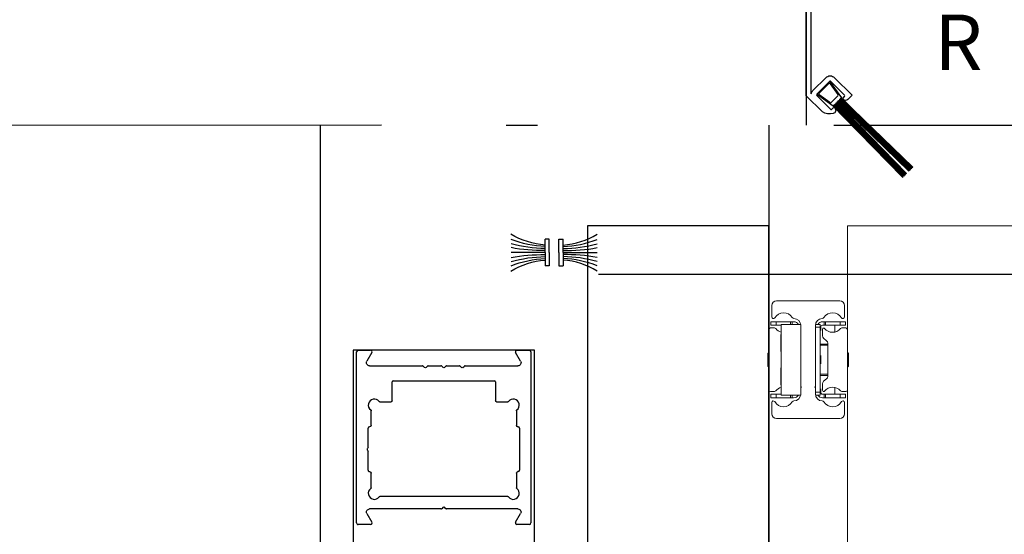
# Model space of a CAD drawing. Units: inches. Extents: x 10374 to 13700, y 5638 to 5921.
# Drawn here: x 10411 to 10421, y 5667 to 5672 of the extents above; entities that cross this region are included whole.
import ezdxf

# ---------------------------------------------------------------- set-up
doc = ezdxf.new("R2010")
doc.units = ezdxf.units.IN
doc.header["$MEASUREMENT"] = 0
doc.header["$PDSIZE"] = -1
doc.layers.get('0').update_dxf_attribs({"lineweight": 25})
doc.layers.get('Defpoints').update_dxf_attribs({"lineweight": 0})
doc.layers.add('DIM', color=7, linetype='Continuous', lineweight=25)
doc.layers.add('NOTES', color=7, linetype='Continuous', lineweight=25)
doc.styles.add('DIM', font='ARRomD.shx')
doc.styles.get("Standard").update_dxf_attribs({"font": 'ARRomD.shx', "height": 0.36})
doc.dimstyles.get("Standard").update_dxf_attribs({"dimscale": 0, "dimtxt": 0.36, "dimasz": 0.4, "dimexe": 0.05, "dimexo": 0.2, "dimgap": 0.125, "dimtad": 0, "dimdec": 5, "dimzin": 0, "dimdsep": 46, "dimlunit": 4, "dimtxsty": 'DIM', "dimcen": 0.09, "dimclrd": 256, "dimclre": 256, "dimclrt": 256, "dimadec": 0, "dimazin": 0, "dimtfac": 1, "dimtdec": 4, "dimtofl": 0, "dimtmove": 0, "dimatfit": 3, "dimfxl": 1, "dimfrac": 2, "dimtolj": 1, "dimtzin": 0, "dimlwd": -1, "dimlwe": -1, "dimarcsym": 0})

# ---------------------------------------------------------------- blocks, each defined once
blk = doc.blocks.new('*D5128')
at = {"layer": 'Defpoints', "color": 0}
for p in [(10418.3274, 5679.1239), (10421.8274, 5642.7381), (10428.4973, 5642.7381)]:
    blk.add_point(p, dxfattribs=at)
at = {"layer": 'DIM'}
for p, q in [((10418.6048, 5679.1239), (10428.5667, 5679.1239)), ((10428.4973, 5678.5691), (10428.4973, 5671.8303)), ((10428.4973, 5643.2929), (10428.4973, 5656.0317)), ((10422.1048, 5642.7381), (10427.4935, 5642.7381)), ((10428.0483, 5642.7381), (10428.5667, 5642.7381))]:
    blk.add_line(p, q, dxfattribs=at)
for points in [[(10428.5898, 5678.5691), (10428.4049, 5678.5691), (10428.4973, 5679.1239)], [(10428.4049, 5643.2929), (10428.5898, 5643.2929), (10428.4973, 5642.7381)]]:
    blk.add_solid(points, dxfattribs=at)
at = {"layer": 'DIM', "insert": (10428.4973, 5663.931), "char_height": 0.5548, "attachment_point": 5, "rotation": 90, "style": 'DIM'}
blk.add_mtext('\\A1;{7\'-8 1/4" [2343] ROUGH OPENING}', dxfattribs=at)
blk = doc.blocks.new('*D5135')
at = {"layer": 'Defpoints', "color": 0}
for p in [(10416.3393, 5669.5039), (10425.4973, 5669.5039), (10418.3274, 5643.2381)]:
    blk.add_point(p, dxfattribs=at)
at = {"layer": 'DIM'}
for p, q in [((10416.6167, 5669.5039), (10425.5667, 5669.5039)), ((10425.4973, 5668.9491), (10425.4973, 5664.3908)), ((10425.4973, 5643.7929), (10425.4973, 5648.3511)), ((10418.6048, 5643.2381), (10425.5667, 5643.2381))]:
    blk.add_line(p, q, dxfattribs=at)
for points in [[(10425.5898, 5668.9491), (10425.4049, 5668.9491), (10425.4973, 5669.5039)], [(10425.4049, 5643.7929), (10425.5898, 5643.7929), (10425.4973, 5643.2381)]]:
    blk.add_solid(points, dxfattribs=at)
at = {"layer": 'DIM', "insert": (10425.4973, 5656.371), "char_height": 0.5548, "attachment_point": 5, "rotation": 90, "style": 'DIM'}
blk.add_mtext('\\A1;{6\'-10 1/8" [2086] CLEAR OPENING}', dxfattribs=at)
blk = doc.blocks.new('A$C7232')
at = {"color": 0, "linetype": 'ByBlock', "lineweight": -2, "ltscale": 5}
for p, q in [((0, 0.015), (0, 1.735)), ((0.015, 1.75), (0.1412, 1.75)), ((0.1542, 1.7275), (0.104, 1.6405)), ((1.646, 1.6405), (1.5958, 1.7275)), ((1.6088, 1.75), (1.735, 1.75)), ((1.75, 1.735), (1.75, 0.015)), ((0.1309, 1.594), (0.6617, 1.594)), ((0.6688, 1.5911), (0.6829, 1.5769)), ((0.6971, 1.5769), (0.7112, 1.5911)), ((0.7183, 1.594), (0.8467, 1.594)), ((0.8538, 1.5911), (0.8679, 1.5769)), ((0.8821, 1.5769), (0.8962, 1.5911)), ((0.9033, 1.594), (1.0317, 1.594)), ((1.0388, 1.5911), (1.0529, 1.5769)), ((1.0671, 1.5769), (1.0812, 1.5911)), ((1.0883, 1.594), (1.6191, 1.594)), ((0.356, 1.241), (0.356, 1.434)), ((0.366, 1.444), (1.384, 1.444)), ((1.394, 1.434), (1.394, 1.241)), ((0.2338, 1.231), (0.346, 1.231)), ((1.404, 1.231), (1.5162, 1.231)), ((0.146, 0.996), (0.146, 1.1432)), ((1.604, 1.1432), (1.604, 0.996)), ((0.115, 0.776), (0.115, 0.966)), ((0.13, 0.981), (0.131, 0.981)), ((1.619, 0.981), (1.62, 0.981)), ((1.635, 0.966), (1.635, 0.546)), ((0.115, 0.546), (0.115, 0.736)), ((0.131, 0.531), (0.13, 0.531)), ((0.146, 0.3688), (0.146, 0.516)), ((1.604, 0.516), (1.604, 0.3688)), ((1.62, 0.531), (1.619, 0.531)), ((1.5162, 0.281), (0.2338, 0.281)), ((0.104, 0.1095), (0.1542, 0.0225)), ((0.8467, 0.156), (0.1309, 0.156)), ((0.8679, 0.1731), (0.8538, 0.1589)), ((0.8962, 0.1589), (0.8821, 0.1731)), ((1.6191, 0.156), (0.9033, 0.156)), ((1.5958, 0.0225), (1.646, 0.1095)), ((0.1412, 0), (0.015, 0)), ((1.735, 0), (1.6088, 0))]:
    blk.add_line(p, q, dxfattribs=at)
for centre, radius, start, end in [((0.015, 1.735), 0.015, 90, 180), ((0.1412, 1.735), 0.015, 330, 90), ((1.6088, 1.735), 0.015, 90, 210), ((1.735, 1.735), 0.015, 0, 90), ((0.6617, 1.584), 0.01, 45, 90), ((0.7183, 1.584), 0.01, 90, 135), ((0.8467, 1.584), 0.01, 45, 90), ((0.9033, 1.584), 0.01, 90, 135), ((1.0317, 1.584), 0.01, 45, 90), ((1.0883, 1.584), 0.01, 90, 135), ((0.366, 1.434), 0.01, 90, 180), ((1.384, 1.434), 0.01, 0, 90), ((0.1772, 1.1997), 0.06, 36.10634, 233.89366), ((1.5728, 1.1997), 0.06, 306.10634, 143.89366), ((0.13, 0.966), 0.015, 90, 180), ((1.62, 0.966), 0.015, 0, 90), ((0.115, 0.756), 0.01, 126.8699, 233.1301), ((0.13, 0.546), 0.015, 180, 270), ((1.62, 0.546), 0.015, 270, 0), ((0.1772, 0.3123), 0.06, 126.10634, 323.89366), ((1.5728, 0.3123), 0.06, 216.10634, 53.89366), ((0.8467, 0.166), 0.01, 270, 315), ((0.9033, 0.166), 0.01, 225, 270), ((0.015, 0.015), 0.015, 180, 270), ((0.1412, 0.015), 0.015, 270, 30), ((1.6088, 0.015), 0.015, 150, 270), ((1.735, 0.015), 0.015, 270, 0)]:
    blk.add_arc(centre, radius, start, end, dxfattribs=at)
at = {"color": 0, "linetype": 'ByBlock', "lineweight": -2, "ltscale": 5, "extrusion": (0, 0, -1)}
for centre, radius, start, end in [((-0.1309, 1.625), 0.031, 270, 30), ((-1.6191, 1.625), 0.031, 150, 270), ((-0.69, 1.584), 0.01, 225, 315), ((-0.875, 1.584), 0.01, 225, 315), ((-1.06, 1.584), 0.01, 225, 315), ((-0.2338, 1.241), 0.01, 270, 323.89366), ((-0.346, 1.241), 0.01, 180, 270), ((-1.404, 1.241), 0.01, 270, 0), ((-1.5162, 1.241), 0.01, 216.10634, 270), ((-0.136, 1.1432), 0.01, 126.10634, 180), ((-1.614, 1.1432), 0.01, 0, 53.89366), ((-0.131, 0.996), 0.015, 180, 270), ((-1.619, 0.996), 0.015, 270, 0), ((-0.1, 0.776), 0.015, 180, 233.1301), ((-0.1, 0.736), 0.015, 126.8699, 180), ((-0.131, 0.516), 0.015, 90, 180), ((-1.619, 0.516), 0.015, 0, 90), ((-0.136, 0.3688), 0.01, 180, 233.89366), ((-1.614, 0.3688), 0.01, 306.10634, 0), ((-0.2338, 0.271), 0.01, 36.10634, 90), ((-1.5162, 0.271), 0.01, 90, 143.89366), ((-0.1309, 0.125), 0.031, 330, 90), ((-0.875, 0.166), 0.01, 45, 135), ((-1.6191, 0.125), 0.031, 90, 210)]:
    blk.add_arc(centre, radius, start, end, dxfattribs=at)
blk = doc.blocks.new('vU3320')
at = {"color": 0}
for p, q in [((0, 0.082), (0, 0.766)), ((0, 0.082), (0, 0.766)), ((0, 0.082), (-0.269, 0.082)), ((-0.269, 0), (-0.269, 0.082)), ((0, 0), (-0.269, 0)), ((0, 0.082), (0.269, 0.082)), ((0, 0), (0.269, 0)), ((0.269, 0), (0.269, 0.082))]:
    blk.add_line(p, q, dxfattribs=at)
for centre, radius, start, end in [((-1.694, -0.034), 1.547, 4.298, 31.1601), ((-2.202, -0.002), 2.083, 2.2979, 21.6312), ((-2.874, 0.034), 2.793, 0.9759, 15.1937), ((-3.438, 0.134), 3.398, 359.1162, 10.7185), ((3.438, 0.134), 3.398, 169.2815, 180.8838), ((2.874, 0.034), 2.793, 164.8063, 179.0241), ((2.202, -0.002), 2.083, 158.3688, 177.7021), ((1.694, -0.034), 1.547, 148.8399, 175.702)]:
    blk.add_arc(centre, radius, start, end, dxfattribs=at)
blk = doc.blocks.new('A$C179')
at = {"color": 0, "linetype": 'ByBlock', "lineweight": -2}
for p, q in [((0.0413, 1.1339), (0.0413, 1.0196)), ((0.7224, 1.1811), (0.0886, 1.1811)), ((0.7697, 1.0196), (0.7697, 1.1339)), ((0.0118, 0.2874), (0.0118, 0.8937)), ((0.068, 0.9094), (0.0276, 0.9094)), ((0.0315, 0.937), (0.0315, 0.9724)), ((0.0315, 0.9724), (0.0833, 0.9724)), ((0.0315, 0.937), (0.0833, 0.937)), ((0.0833, 0.937), (0.0833, 0.9724)), ((0.0833, 0.9724), (0.2303, 0.9724)), ((0.0833, 0.937), (0.2303, 0.937)), ((0.1358, 0.8689), (0.1358, 0.937)), ((0.2303, 0.9724), (0.2303, 0.937)), ((0.244, 0.9724), (0.2303, 0.9724)), ((0.2303, 0.937), (0.244, 0.937)), ((0.244, 0.937), (0.244, 0.9724)), ((0.2598, 0.9724), (0.244, 0.9724)), ((0.2598, 0.937), (0.244, 0.937)), ((0.2618, 0.8969), (0.2618, 0.8316)), ((0.2795, 0.9173), (0.2795, 0.8834)), ((0.3318, 0.9449), (0.2854, 0.9449)), ((0.2854, 0.9449), (0.2854, 0.9173)), ((0.2854, 0.9173), (0.3327, 0.9173)), ((0.2854, 0.2638), (0.2854, 0.9173)), ((0.3327, 0.9337), (0.3327, 0.3218)), ((0.3327, 0.2638), (0.3327, 0.9173)), ((0.4783, 0.9449), (0.4783, 0.2362)), ((0.6752, 0.9449), (0.4783, 0.9449)), ((0.4783, 0.3218), (0.4783, 0.9337)), ((0.567, 0.9724), (0.5512, 0.9724)), ((0.5807, 0.9724), (0.567, 0.9724)), ((0.567, 0.9449), (0.567, 0.9724)), ((0.5807, 0.9724), (0.7277, 0.9724)), ((0.5807, 0.9449), (0.5807, 0.9724)), ((0.6752, 0.9449), (0.6752, 0.2362)), ((0.6752, 0.937), (0.7277, 0.937)), ((0.7277, 0.9724), (0.7277, 0.937)), ((0.7795, 0.9724), (0.7277, 0.9724)), ((0.7277, 0.937), (0.7795, 0.937)), ((0.7835, 0.9094), (0.743, 0.9094)), ((0.7795, 0.937), (0.7795, 0.9724)), ((0.7992, 0.2874), (0.7992, 0.8937)), ((0.2506, 0.8075), (0.2199, 0.7818)), ((0.6791, 0.8392), (0.6752, 0.8431)), ((0.6791, 0.6766), (0.6791, 0.8392)), ((0.2087, 0.7576), (0.2087, 0.4235)), ((0.2087, 0.748), (0.2795, 0.748)), ((0.2795, 0.7362), (0.2087, 0.7362)), ((0.0118, 0.6654), (0, 0.6535)), ((0, 0.6535), (0, 0.5906)), ((0.2795, 0.6324), (0.2795, 0.5487)), ((0.6752, 0.6726), (0.6791, 0.6766)), ((0.811, 0.6535), (0.7992, 0.6654)), ((0.811, 0.5906), (0.811, 0.6535)), ((0, 0.5906), (0, 0.5276)), ((0, 0.5276), (0.0118, 0.5157)), ((0.6791, 0.5045), (0.6752, 0.5085)), ((0.6791, 0.3419), (0.6791, 0.5045)), ((0.7992, 0.5157), (0.811, 0.5276)), ((0.811, 0.5276), (0.811, 0.5906)), ((0.2087, 0.4449), (0.2795, 0.4449)), ((0.2795, 0.4331), (0.2087, 0.4331)), ((0.2199, 0.3993), (0.2506, 0.3736)), ((0.1358, 0.2441), (0.1358, 0.3122)), ((0.2618, 0.3495), (0.2618, 0.2842)), ((0.2795, 0.2977), (0.2795, 0.2638)), ((0.3327, 0.3081), (0.3327, 0.2474)), ((0.4783, 0.2474), (0.4783, 0.3081)), ((0.6752, 0.338), (0.6791, 0.3419)), ((0.068, 0.2717), (0.0276, 0.2717)), ((0.0833, 0.2441), (0.0315, 0.2441)), ((0.0315, 0.2441), (0.0315, 0.2087)), ((0.0315, 0.2087), (0.0833, 0.2087)), ((0.0833, 0.2441), (0.0833, 0.2087)), ((0.2303, 0.2441), (0.0833, 0.2441)), ((0.0833, 0.2087), (0.2303, 0.2087)), ((0.244, 0.2441), (0.2303, 0.2441)), ((0.2303, 0.2441), (0.2303, 0.2087)), ((0.2303, 0.2087), (0.244, 0.2087)), ((0.244, 0.2087), (0.244, 0.2441)), ((0.244, 0.2441), (0.2598, 0.2441)), ((0.244, 0.2087), (0.2598, 0.2087)), ((0.3327, 0.2638), (0.2854, 0.2638)), ((0.2854, 0.2638), (0.2854, 0.2362)), ((0.2854, 0.2362), (0.3318, 0.2362)), ((0.4783, 0.2362), (0.6752, 0.2362)), ((0.5512, 0.2087), (0.567, 0.2087)), ((0.567, 0.2087), (0.567, 0.2362)), ((0.567, 0.2087), (0.5807, 0.2087)), ((0.5807, 0.2087), (0.5807, 0.2362)), ((0.5807, 0.2087), (0.7277, 0.2087)), ((0.7277, 0.2441), (0.6752, 0.2441)), ((0.7277, 0.2441), (0.7277, 0.2087)), ((0.7795, 0.2441), (0.7277, 0.2441)), ((0.7277, 0.2087), (0.7795, 0.2087)), ((0.743, 0.2717), (0.7835, 0.2717)), ((0.7795, 0.2087), (0.7795, 0.2441)), ((0.0413, 0.1615), (0.0413, 0.0472)), ((0.7697, 0.0472), (0.7697, 0.1615)), ((0.0886, 0), (0.7224, 0))]:
    blk.add_line(p, q, dxfattribs=at)
for centre, radius, start, end in [((0.0886, 1.1339), 0.0472, 90, 180), ((0.7224, 1.1339), 0.0472, 0, 90), ((0.0571, 1.0196), 0.0157, 180, 330.07357), ((0.1594, 0.9606), 0.1024, 31.42293, 150.07357), ((0.2636, 1.0243), 0.0197, 211.42293, 268.86993), ((0.2618, 0.9337), 0.0709, 0, 88.86993), ((0.5492, 0.9337), 0.0709, 91.13007, 180), ((0.5474, 1.0243), 0.0197, 271.13007, 328.57707), ((0.6516, 0.9606), 0.1024, 29.92643, 148.57707), ((0.7539, 1.0196), 0.0157, 209.92643, 0), ((0.0276, 0.8937), 0.0157, 90, 180), ((0.068, 0.8937), 0.0157, 39.29648, 90), ((0.1594, 0.9685), 0.1024, 219.29648, 321.4652), ((0.2493, 0.8969), 0.0125, 0, 141.4652), ((0.2598, 0.9173), 0.0551, 30, 90), ((0.2598, 0.9173), 0.0197, 0, 90), ((0.5512, 0.9173), 0.0551, 90, 150), ((0.6516, 0.9685), 0.1024, 283.34236, 320.70352), ((0.743, 0.8937), 0.0157, 90, 140.70352), ((0.7835, 0.8937), 0.0157, 0, 90), ((0.2303, 0.8316), 0.0315, 310, 0), ((0.2402, 0.7576), 0.0315, 130, 180), ((0.2402, 0.4235), 0.0315, 180, 230), ((0.1594, 0.2126), 0.1024, 38.5348, 140.70352), ((0.2303, 0.3495), 0.0315, 0, 50), ((0.3287, 0.315), 0.00787, 300, 60), ((0.4823, 0.315), 0.00787, 120, 240), ((0.6516, 0.2126), 0.1024, 39.29648, 76.65764), ((0.0276, 0.2874), 0.0157, 180, 270), ((0.068, 0.2874), 0.0157, 270, 320.70352), ((0.2493, 0.2842), 0.0125, 218.5348, 0), ((0.2598, 0.2638), 0.0197, 270, 0), ((0.2598, 0.2638), 0.0551, 270, 330), ((0.2618, 0.2474), 0.0709, 271.13007, 0), ((0.5492, 0.2474), 0.0709, 180, 268.86993), ((0.5512, 0.2638), 0.0551, 210, 270), ((0.743, 0.2874), 0.0157, 219.29648, 270), ((0.7835, 0.2874), 0.0157, 270, 0), ((0.0571, 0.1615), 0.0157, 29.92643, 180), ((0.1594, 0.2205), 0.1024, 209.92643, 328.57707), ((0.2636, 0.1568), 0.0197, 91.13007, 148.57707), ((0.5474, 0.1568), 0.0197, 31.42293, 88.86993), ((0.6516, 0.2205), 0.1024, 211.42293, 330.07357), ((0.7539, 0.1615), 0.0157, 0, 150.07357), ((0.0886, 0.0472), 0.0472, 180, 270), ((0.7224, 0.0472), 0.0472, 270, 0)]:
    blk.add_arc(centre, radius, start, end, dxfattribs=at)
blk = doc.blocks.new('A$C26741')
at = {"color": 0, "linetype": 'ByBlock', "lineweight": -2}
for p, q in [((-0.0805, 0), (0.0805, 0)), ((-0.0592, -0.2031), (-0.0904, -0.0116)), ((-0.0572, -0.1536), (-0.0786, -0.0216)), ((-0.0687, -0.01), (0.0687, -0.01)), ((0.0786, -0.0216), (0.0572, -0.1536)), ((0.0904, -0.0116), (0.0592, -0.2031)), ((0.0473, -0.162), (-0.0473, -0.162)), ((-0.0592, -0.2031), (-0.0592, -0.3603)), ((-0.0512, -0.3603), (-0.0512, -0.2)), ((-0.0512, -0.2), (-0.0432, -0.2)), ((-0.0432, -0.2), (-0.0432, -0.3603)), ((-0.0352, -0.3603), (-0.0352, -0.2)), ((-0.0352, -0.2), (-0.0272, -0.2)), ((-0.0272, -0.2), (-0.0272, -0.3603)), ((-0.0192, -0.2), (-0.0112, -0.2)), ((-0.0192, -0.3603), (-0.0192, -0.2)), ((-0.0112, -0.2), (-0.0112, -0.3603)), ((0.0032, -0.2), (-0.0032, -0.2)), ((-0.0032, -0.3603), (-0.0032, -0.2)), ((0.0032, -0.3603), (0.0032, -0.2)), ((0.0192, -0.2), (0.0112, -0.2)), ((0.0112, -0.2), (0.0112, -0.3603)), ((0.0192, -0.3603), (0.0192, -0.2)), ((0.0272, -0.2), (0.0272, -0.3603)), ((0.0352, -0.2), (0.0272, -0.2)), ((0.0352, -0.3603), (0.0352, -0.2)), ((0.0512, -0.2), (0.0432, -0.2)), ((0.0432, -0.2), (0.0432, -0.3603)), ((0.0512, -0.3603), (0.0512, -0.2)), ((0.0592, -0.2031), (0.0592, -0.3603)), ((-0.0592, -0.3603), (-0.0712, -1.2)), ((-0.0632, -1.2), (-0.0512, -0.3603)), ((-0.0432, -0.3603), (-0.0552, -1.2)), ((-0.0472, -1.2), (-0.0352, -0.3603)), ((-0.0272, -0.3603), (-0.0392, -1.2)), ((-0.0312, -1.2), (-0.0192, -0.3603)), ((-0.0112, -0.3603), (-0.0232, -1.2)), ((-0.0152, -1.2), (-0.0032, -0.3603)), ((0.0152, -1.2), (0.0032, -0.3603)), ((0.0112, -0.3603), (0.0232, -1.2)), ((0.0312, -1.2), (0.0192, -0.3603)), ((0.0272, -0.3603), (0.0392, -1.2)), ((0.0472, -1.2), (0.0352, -0.3603)), ((0.0432, -0.3603), (0.0552, -1.2)), ((0.0632, -1.2), (0.0512, -0.3603)), ((0.0592, -0.3603), (0.0712, -1.2)), ((-0.0712, -1.2), (-0.0632, -1.2)), ((-0.0552, -1.2), (-0.0472, -1.2)), ((-0.0392, -1.2), (-0.0312, -1.2)), ((-0.0232, -1.2), (-0.0152, -1.2)), ((0.0232, -1.2), (0.0152, -1.2)), ((0.0392, -1.2), (0.0312, -1.2)), ((0.0552, -1.2), (0.0472, -1.2)), ((0.0712, -1.2), (0.0632, -1.2))]:
    blk.add_line(p, q, dxfattribs=at)
for centre, start, end in [((-0.0805, -0.01), 90, 189.22989), ((-0.0687, -0.02), 90, 189.22989), ((0.0687, -0.02), 350.77011, 90), ((0.0805, -0.01), 350.77011, 90), ((-0.0473, -0.152), 189.22989, 270), ((0.0473, -0.152), 270, 350.77011)]:
    blk.add_arc(centre, 0.01, start, end, dxfattribs=at)
blk = doc.blocks.new('A$C6455')
for p, q in [((0.6333, 1.3428), (0.6333, 1.5924)), ((0.6333, 1.5924), (0.6927, 1.5924)), ((0.6867, 1.5382), (0.6867, 1.3432)), ((0.7167, 1.5482), (0.6967, 1.5482)), ((0.8767, 1.5482), (0.8567, 1.5482)), ((0.8867, 1.3432), (0.8867, 1.5382)), ((0.9628, 1.5), (0.9628, 1.2702)), ((0.9128, 1.2909), (0, 0.3781)), ((0.6967, 1.3332), (0.8767, 1.3332)), ((0.9628, 1.2702), (0.0354, 0.3427)), ((0.8771, 1.2798), (0.6963, 1.2798)), ((0.0354, 0.3427), (0, 0.3781))]:
    blk.add_line(p, q)
at = {"extrusion": (0, 0, -1)}
for centre, radius, start, end in [((-0.6927, 1.5584), 0.034, 90, 180.4955), ((-0.8807, 1.5584), 0.034, 359.5045, 122.64049), ((-0.8183, 1.4609), 0.1497, 122.64049, 164.87833), ((-0.7167, 1.5582), 0.01, 180.4955, 270), ((-0.8567, 1.5582), 0.01, 270, 359.5045), ((-0.6963, 1.3428), 0.063, 270, 0), ((-0.8771, 1.3428), 0.063, 234.54767, 270)]:
    blk.add_arc(centre, radius, start, end, dxfattribs=at)
for centre, start, end in [((0.6967, 1.5382), 90, 180), ((0.8767, 1.5382), 0, 90), ((0.6967, 1.3432), 180, 270), ((0.8767, 1.3432), 270, 0)]:
    blk.add_arc(centre, 0.01, start, end)
at = {"color": 0, "linetype": 'ByBlock', "lineweight": -2, "rotation": 180}
blk.add_blockref('A$C26741', (0.7867, 1.3332), dxfattribs=at)
blk = doc.blocks.new('*D5323')
at = {"layer": 'Defpoints', "color": 0}
for p in [(10420.7024, 5678.8739), (10425.4973, 5678.8739), (10416.3393, 5669.5039)]:
    blk.add_point(p, dxfattribs=at)
at = {"layer": 'DIM'}
for p, q in [((10420.9798, 5678.8739), (10425.5667, 5678.8739)), ((10425.4973, 5678.3191), (10425.4973, 5678.1312)), ((10425.4973, 5670.0587), (10425.4973, 5671.8666)), ((10416.6167, 5669.5039), (10425.5667, 5669.5039))]:
    blk.add_line(p, q, dxfattribs=at)
for points in [[(10425.5898, 5678.3191), (10425.4049, 5678.3191), (10425.4973, 5678.8739)], [(10425.4049, 5670.0587), (10425.5898, 5670.0587), (10425.4973, 5669.5039)]]:
    blk.add_solid(points, dxfattribs=at)
at = {"layer": 'DIM', "insert": (10425.4973, 5674.9989), "char_height": 0.5548, "attachment_point": 5, "rotation": 90, "style": 'DIM'}
blk.add_mtext('\\A1;9 3/8" [238]', dxfattribs=at)
blk = doc.blocks.new('*D5347')
at = {"layer": 'Defpoints', "color": 0}
for p in [(10418.7024, 5678.8739), (10423.2473, 5678.8739), (10418.7024, 5670.9998)]:
    blk.add_point(p, dxfattribs=at)
at = {"layer": 'DIM'}
for p, q in [((10418.9798, 5678.8739), (10423.3167, 5678.8739)), ((10423.2473, 5678.3191), (10423.2473, 5678.1312)), ((10423.2473, 5671.5546), (10423.2473, 5671.8666)), ((10418.9798, 5670.9998), (10423.3167, 5670.9998))]:
    blk.add_line(p, q, dxfattribs=at)
for points in [[(10423.3398, 5678.3191), (10423.1549, 5678.3191), (10423.2473, 5678.8739)], [(10423.1549, 5671.5546), (10423.3398, 5671.5546), (10423.2473, 5670.9998)]]:
    blk.add_solid(points, dxfattribs=at)
at = {"layer": 'DIM', "insert": (10423.2473, 5674.9989), "char_height": 0.5548, "attachment_point": 5, "rotation": 90, "style": 'DIM'}
blk.add_mtext('\\A1;7 7/8" [200]', dxfattribs=at)

msp = doc.modelspace()

# ---------------------------------------------------------------- linework, layer by layer
msp.add_line((10415.690373, 5670.998759), (10416.005552, 5670.998759))
for points in [[(10414.440373, 5670.998769), (10410.535402, 5670.998227), (10410.535402, 5678.873311), (10418.702402, 5678.873853), (10418.702402, 5670.999837)], [(10418.327402, 5670.999837), (10418.327402, 5642.738065), (10413.827402, 5642.738065), (10413.827402, 5670.998769)], [(10418.327402, 5670.999837), (10418.327402, 5670.207805), (10418.327402, 5670.207805)], [(10414.155373, 5667.847894), (10414.155373, 5643.613065), (10415.975373, 5643.613065), (10415.975373, 5668.739045), (10414.155373, 5668.739046), (10414.155373, 5667.847894)]]:
    msp.add_lwpolyline(points)
msp.add_lwpolyline([(10416.507402, 5669.989055), (10416.507402, 5643.613065), (10418.327402, 5643.613065), (10418.327402, 5669.989055)], close=True)
at = {"lineweight": 18}
msp.add_lwpolyline([(10420.934804, 5643.613065), (10420.934804, 5669.989058), (10419.114804, 5669.989058), (10419.114804, 5643.613065)], close=True, dxfattribs=at)

# ---------------------------------------------------------------- block references
for name, p, rotation in [('A$C6455', (10418.48505, 5672.874485), 225.0000000001262), ('A$C7232', (10414.190373, 5666.989046), 360)]:
    msp.add_blockref(name, p, dxfattribs=dict(rotation=rotation))
at = {"yscale": 0.5, "zscale": 0.5}
for p, xscale, rotation in [((10416.122799, 5669.720376), -0.5, 89.99999999999979), ((10416.221219, 5669.720376), 0.5, 270.0000000000002)]:
    msp.add_blockref('vU3320', p, dxfattribs=dict(at, xscale=xscale, rotation=rotation))
at = {"lineweight": 18, "xscale": -1}
msp.add_blockref('A$C179', (10419.126615, 5668.053468), dxfattribs=at)

# ---------------------------------------------------------------- texts
at = {"layer": 'NOTES', "insert": (10420.229453, 5674.998897), "char_height": 0.555, "width": 3.8116772, "attachment_point": 5}
msp.add_mtext('{E\\PX\\PT\\PE\\PR\\PI\\PO\\PR}', dxfattribs=at)

# ---------------------------------------------------------------- dimensions: what is measured, and where the dimension line sits
at = {"layer": 'DIM'}
dim = msp.add_linear_dim(base=(10428.497332, 5642.738065), p1=(10418.327402, 5679.123853), p2=(10421.827402, 5642.738065), angle=90, text='{7\'-8 1/4" [2343] ROUGH OPENING}', dimstyle='Standard', override={"dimscale": 1.387, "dimtxt": 0.4, "dimlfac": 1, "dimtolj": 1}, dxfattribs=at)
dim.commit()
dim.dimension.update_dxf_attribs({"geometry": '*D5128', "text_midpoint": (10428.497332, 5663.930959), "dimtype": 160})
for base, p1, p2, picture, middle in [((10425.497332, 5678.873853), (10416.339322, 5669.503852), (10420.702402, 5678.873853), '*D5323', (10425.497332, 5674.998897)), ((10423.247332, 5678.873853), (10418.702402, 5670.999837), (10418.702402, 5678.873853), '*D5347', (10423.247332, 5674.998897))]:
    dim = msp.add_linear_dim(base=base, p1=p1, p2=p2, angle=90, dimstyle='Standard', override={"dimscale": 1.387, "dimtxt": 0.4, "dimlfac": 1}, dxfattribs=at)
    dim.commit()
    dim.dimension.update_dxf_attribs({"geometry": picture, "text_midpoint": middle, "dimtype": 160})
dim = msp.add_linear_dim(base=(10425.497332, 5669.503852), p1=(10418.327402, 5643.238065), p2=(10416.339322, 5669.503852), angle=90, text='{6\'-10 1/8" [2086] CLEAR OPENING}', dimstyle='Standard', override={"dimscale": 1.387, "dimtxt": 0.4, "dimse1": 0, "dimtolj": 1}, dxfattribs=at)
dim.commit()
dim.dimension.update_dxf_attribs({"geometry": '*D5135', "text_midpoint": (10425.497332, 5656.370958)})

doc.saveas('drawing.dxf')
